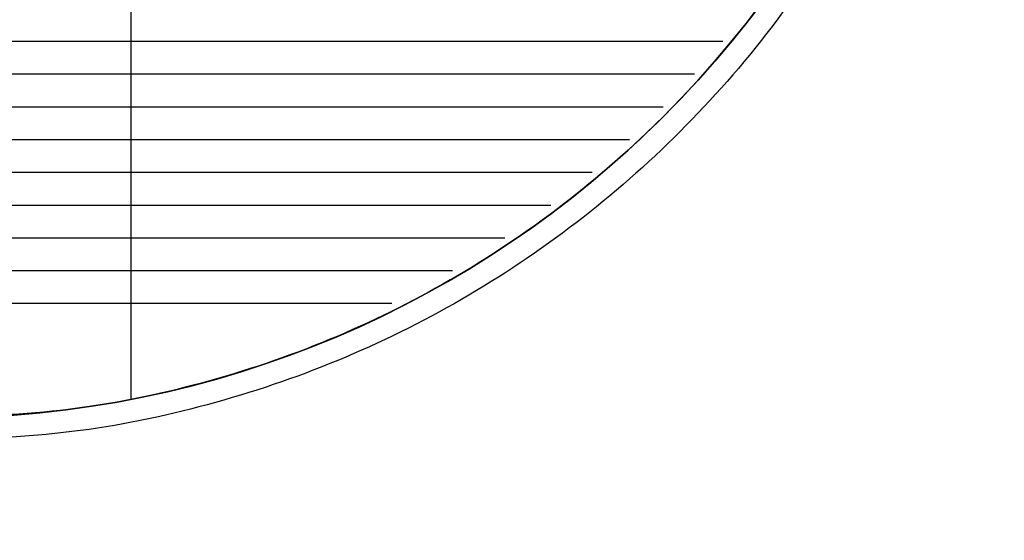
# Model space of a CAD drawing. Units: inches. Extents: x 53 to 100.6, y 3 to 34.1.
# Drawn here: x 61.8 to 63.6, y 12.2 to 13.2 of the extents above; entities that cross this region are included whole.
import ezdxf

# ---------------------------------------------------------------- set-up
doc = ezdxf.new("R2010")
doc.units = ezdxf.units.IN
doc.header["$MEASUREMENT"] = 0
doc.layers.add('TEXT', color=7, linetype='Continuous')

msp = doc.modelspace()

# ---------------------------------------------------------------- linework, layer by layer
at = {"layer": 'TEXT', "linetype": 'Continuous'}
for points in [[(61.9759, 13.7338), (61.9759, 12.4264)], [(63.1049, 13.1088), (60.0969, 13.1088)], [(63.0507, 13.0463), (60.1511, 13.0463)], [(62.9915, 12.9838), (60.2103, 12.9838)], [(62.9268, 12.9213), (60.275, 12.9213)], [(62.8557, 12.8588), (60.3461, 12.8588)], [(62.7769, 12.7963), (60.4249, 12.7963)], [(62.6889, 12.7338), (60.5129, 12.7338)], [(62.5892, 12.6713), (60.6126, 12.6713)], [(62.4738, 12.6088), (60.728, 12.6088)]]:
    msp.add_lwpolyline(points, dxfattribs=at)
at = {"layer": 'TEXT', "color": 7, "linetype": 'Continuous', "lineweight": 25}
for radius in [3.1375, 1.9685]:
    msp.add_circle((61.6009, 14.3588), radius, dxfattribs=at)
at = {"layer": 'TEXT', "linetype": 'Continuous', "lineweight": 25}
msp.add_arc((61.6009, 14.3588), 1.9685, 270, 90, dxfattribs=at)
at = {"layer": 'TEXT', "color": 7, "linetype": 'Continuous', "lineweight": 25}
msp.add_arc((61.6009, 14.3588), 3.122, 277.3684, 352.6316, dxfattribs=at)
at = {"layer": 'TEXT', "linetype": 'Continuous', "lineweight": 25}
for points in [[(63.6122, 14.3588), (63.6089, 14.2711), (63.6022, 14.0956), (63.5488, 13.8368), (63.4645, 13.5869), (63.3477, 13.3503), (63.2012, 13.1309), (63.0272, 12.9326), (62.8288, 12.7586), (62.6094, 12.612), (62.3728, 12.4952), (62.123, 12.4109), (61.8642, 12.3575), (61.6887, 12.3509), (61.6009, 12.3475)], [(63.5694, 14.3588), (63.5662, 14.2729), (63.5597, 14.1012), (63.5074, 13.8479), (63.4249, 13.6034), (63.3105, 13.3718), (63.1671, 13.1571), (62.9968, 12.9629), (62.8027, 12.7926), (62.588, 12.6492), (62.3564, 12.5349), (62.1118, 12.4524), (61.8586, 12.4001), (61.6868, 12.3936), (61.6009, 12.3903)]]:
    msp.add_open_spline(points, degree=3, knots=[0, 0, 0, 0, 0.083333, 0.166667, 0.25, 0.333333, 0.416667, 0.5, 0.583333, 0.666667, 0.75, 0.833333, 0.916667, 1, 1, 1, 1], dxfattribs=at)

doc.saveas('drawing.dxf')
